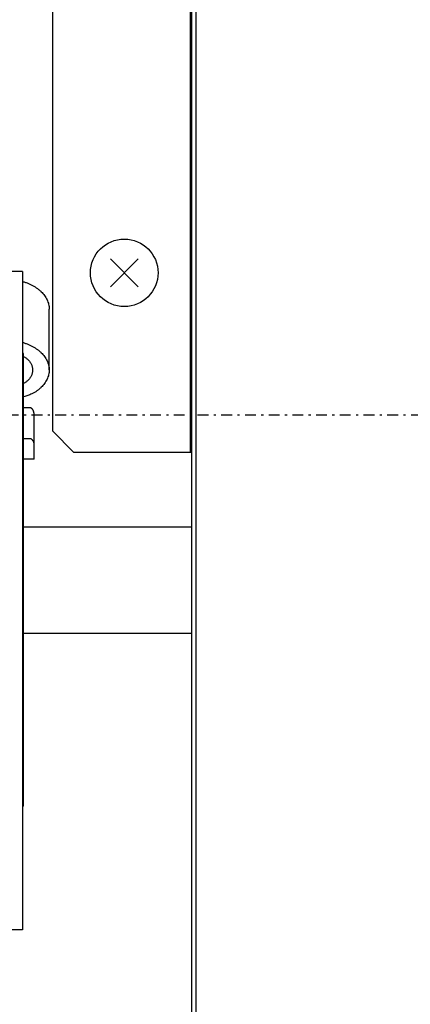
# Model space of a CAD drawing. Extents: x 152 to 2471, y 5 to 846.
# Drawn here: x 1874 to 1892, y 679 to 724 of the extents above; entities that cross this region are included whole.
import ezdxf

# ---------------------------------------------------------------- set-up
doc = ezdxf.new("R2010")
doc.units = 0
doc.header["$MEASUREMENT"] = 0
doc.linetypes.add('DASHDOT', pattern=[1, 0.5, -0.25, 0, -0.25])
doc.layers.get('0').update_dxf_attribs({"linetype": 'CONTINUOUS'})
doc.layers.add('M1-1', color=2, linetype='CONTINUOUS')

msp = doc.modelspace()

# ---------------------------------------------------------------- linework, layer by layer
at = {"color": 7}
msp.add_line((1874.0037, 708.857), (1873.9537, 708.857), dxfattribs=at)
at = {"layer": 'M1-1', "color": 2}
for p, q in [((1882.0037, 658.025), (1882.0037, 754.634)), ((1875.3367, 744.932), (1875.3367, 705.266)), ((1881.8037, 658.025), (1881.8037, 739.191)), ((1881.7367, 704.266), (1881.7367, 726.208)), ((1879.3127, 713.242), (1878.0277, 711.956)), ((1879.3127, 711.956), (1878.0277, 713.242)), ((1873.9537, 712.664), (1870.2867, 712.664)), ((1873.9537, 712.664), (1873.9537, 682.126)), ((1875.1867, 708.092), (1875.1867, 710.92)), ((1874.0037, 687.858), (1874.0037, 708.857)), ((1874.3367, 706.333), (1873.9537, 706.333)), ((1874.4867, 703.952), (1874.4867, 706.057)), ((1876.3367, 704.266), (1875.3367, 705.266)), ((1874.3367, 704.898), (1873.9537, 704.898)), ((1881.8037, 704.266), (1876.3367, 704.266)), ((1874.4867, 703.952), (1873.9537, 703.952)), ((1874.0037, 700.824), (1881.8037, 700.824)), ((1874.0037, 695.891), (1881.8037, 695.891)), ((1874.0037, 687.857), (1873.9537, 687.857)), ((1873.9537, 682.126), (1870.2867, 682.126))]:
    msp.add_line(p, q, dxfattribs=at)
at = {"layer": 'M1-1', "color": 7, "linetype": 'DASHDOT'}
msp.add_line((1993.6727, 705.991), (1712.6707, 705.991), dxfattribs=at)
at = {"layer": 'M1-1', "color": 2}
msp.add_circle((1878.6707, 712.599), 1.567, dxfattribs=at)
for points, knots in [([(1873.9537, 712.197), (1873.9657, 712.194), (1873.9787, 712.191), (1873.9907, 712.188), (1874.0387, 712.174), (1874.0827, 712.16), (1874.1267, 712.143), (1874.1707, 712.127), (1874.2157, 712.109), (1874.2607, 712.089), (1874.3047, 712.069), (1874.3497, 712.047), (1874.3897, 712.026), (1874.4307, 712.005), (1874.4677, 711.984), (1874.5047, 711.962), (1874.5417, 711.939), (1874.5787, 711.915), (1874.6147, 711.89), (1874.6507, 711.865), (1874.6857, 711.839), (1874.7197, 711.811), (1874.7537, 711.783), (1874.7877, 711.753), (1874.8177, 711.724), (1874.8477, 711.695), (1874.8737, 711.667), (1874.8987, 711.638), (1874.9247, 711.609), (1874.9497, 711.577), (1874.9727, 711.545), (1874.9957, 711.514), (1875.0177, 711.481), (1875.0377, 711.447), (1875.0577, 711.413), (1875.0767, 711.377), (1875.0927, 711.343), (1875.1087, 711.308), (1875.1217, 711.276), (1875.1327, 711.242), (1875.1447, 711.208), (1875.1547, 711.173), (1875.1627, 711.138), (1875.1707, 711.103), (1875.1777, 711.067), (1875.1807, 711.031), (1875.1847, 710.994), (1875.1857, 710.957), (1875.1867, 710.92)], [0, 0, 0, 0, 1, 1, 1, 2, 2, 2, 3, 3, 3, 4, 4, 4, 5, 5, 5, 6, 6, 6, 7, 7, 7, 8, 8, 8, 9, 9, 9, 10, 10, 10, 11, 11, 11, 12, 12, 12, 13, 13, 13, 14, 14, 14, 15, 15, 15, 16, 16, 16, 16]), ([(1873.9537, 709.369), (1873.9657, 709.366), (1873.9787, 709.362), (1873.9907, 709.359), (1874.0387, 709.346), (1874.0827, 709.331), (1874.1267, 709.315), (1874.1707, 709.299), (1874.2157, 709.281), (1874.2607, 709.261), (1874.3047, 709.241), (1874.3497, 709.219), (1874.3897, 709.198), (1874.4307, 709.176), (1874.4677, 709.156), (1874.5047, 709.133), (1874.5417, 709.111), (1874.5787, 709.087), (1874.6147, 709.062), (1874.6507, 709.037), (1874.6857, 709.011), (1874.7197, 708.983), (1874.7537, 708.955), (1874.7877, 708.924), (1874.8177, 708.895), (1874.8477, 708.866), (1874.8737, 708.839), (1874.8987, 708.809), (1874.9247, 708.78), (1874.9497, 708.749), (1874.9727, 708.717), (1874.9957, 708.685), (1875.0177, 708.653), (1875.0377, 708.618), (1875.0577, 708.584), (1875.0767, 708.548), (1875.0927, 708.514), (1875.1087, 708.48), (1875.1217, 708.448), (1875.1327, 708.414), (1875.1447, 708.38), (1875.1547, 708.345), (1875.1627, 708.31), (1875.1707, 708.274), (1875.1777, 708.239), (1875.1807, 708.202), (1875.1847, 708.166), (1875.1857, 708.129), (1875.1867, 708.092)], [0, 0, 0, 0, 1, 1, 1, 2, 2, 2, 3, 3, 3, 4, 4, 4, 5, 5, 5, 6, 6, 6, 7, 7, 7, 8, 8, 8, 9, 9, 9, 10, 10, 10, 11, 11, 11, 12, 12, 12, 13, 13, 13, 14, 14, 14, 15, 15, 15, 16, 16, 16, 16]), ([(1874.0037, 708.714), (1874.0207, 708.704), (1874.0387, 708.695), (1874.0557, 708.685), (1874.0727, 708.675), (1874.0887, 708.664), (1874.1047, 708.653), (1874.1217, 708.641), (1874.1377, 708.629), (1874.1527, 708.616), (1874.1677, 708.604), (1874.1817, 708.592), (1874.1977, 708.577), (1874.2137, 708.561), (1874.2307, 708.543), (1874.2467, 708.525), (1874.2627, 708.507), (1874.2777, 708.488), (1874.2917, 708.469), (1874.3057, 708.45), (1874.3187, 708.43), (1874.3307, 708.41), (1874.3427, 708.389), (1874.3537, 708.367), (1874.3627, 708.347), (1874.3727, 708.326), (1874.3807, 708.306), (1874.3877, 708.286), (1874.3947, 708.266), (1874.4007, 708.244), (1874.4057, 708.223), (1874.4097, 708.202), (1874.4137, 708.18), (1874.4167, 708.158), (1874.4187, 708.136), (1874.4197, 708.114), (1874.4207, 708.092)], [0, 0, 0, 0, 1, 1, 1, 2, 2, 2, 3, 3, 3, 4, 4, 4, 5, 5, 5, 6, 6, 6, 7, 7, 7, 8, 8, 8, 9, 9, 9, 10, 10, 10, 11, 11, 11, 12, 12, 12, 12]), ([(1874.4207, 708.092), (1874.4197, 708.07), (1874.4187, 708.047), (1874.4167, 708.025), (1874.4137, 708.003), (1874.4097, 707.982), (1874.4057, 707.96), (1874.4007, 707.939), (1874.3947, 707.918), (1874.3877, 707.898), (1874.3807, 707.877), (1874.3727, 707.857), (1874.3627, 707.837), (1874.3537, 707.816), (1874.3427, 707.795), (1874.3307, 707.774), (1874.3187, 707.753), (1874.3057, 707.733), (1874.2917, 707.714), (1874.2777, 707.695), (1874.2627, 707.677), (1874.2467, 707.658), (1874.2307, 707.64), (1874.2137, 707.622), (1874.1977, 707.607), (1874.1817, 707.592), (1874.1677, 707.579), (1874.1527, 707.567), (1874.1377, 707.555), (1874.1217, 707.543), (1874.1047, 707.531), (1874.0887, 707.519), (1874.0727, 707.508), (1874.0557, 707.498), (1874.0387, 707.488), (1874.0207, 707.479), (1874.0037, 707.47)], [0, 0, 0, 0, 1, 1, 1, 2, 2, 2, 3, 3, 3, 4, 4, 4, 5, 5, 5, 6, 6, 6, 7, 7, 7, 8, 8, 8, 9, 9, 9, 10, 10, 10, 11, 11, 11, 12, 12, 12, 12]), ([(1875.1867, 708.092), (1875.1857, 708.055), (1875.1847, 708.017), (1875.1817, 707.981), (1875.1777, 707.945), (1875.1717, 707.909), (1875.1627, 707.873), (1875.1547, 707.838), (1875.1447, 707.803), (1875.1327, 707.769), (1875.1217, 707.736), (1875.1087, 707.703), (1875.0927, 707.669), (1875.0767, 707.635), (1875.0577, 707.6), (1875.0377, 707.566), (1875.0167, 707.531), (1874.9957, 707.499), (1874.9727, 707.467), (1874.9487, 707.435), (1874.9237, 707.404), (1874.8987, 707.375), (1874.8737, 707.345), (1874.8477, 707.317), (1874.8177, 707.288), (1874.7877, 707.259), (1874.7547, 707.228), (1874.7197, 707.2), (1874.6857, 707.171), (1874.6507, 707.145), (1874.6157, 707.12), (1874.5807, 707.095), (1874.5447, 707.071), (1874.5057, 707.049), (1874.4667, 707.026), (1874.4247, 707.003), (1874.3897, 706.986), (1874.3547, 706.968), (1874.3267, 706.956), (1874.2967, 706.943), (1874.2657, 706.93), (1874.2327, 706.917), (1874.2007, 706.905), (1874.1677, 706.893), (1874.1357, 706.883), (1874.1027, 706.873), (1874.0697, 706.864), (1874.0367, 706.855), (1874.0037, 706.847)], [0, 0, 0, 0, 1, 1, 1, 2, 2, 2, 3, 3, 3, 4, 4, 4, 5, 5, 5, 6, 6, 6, 7, 7, 7, 8, 8, 8, 9, 9, 9, 10, 10, 10, 11, 11, 11, 12, 12, 12, 13, 13, 13, 14, 14, 14, 15, 15, 15, 16, 16, 16, 16]), ([(1874.4867, 706.057), (1874.4867, 706.067), (1874.4857, 706.078), (1874.4847, 706.089), (1874.4837, 706.099), (1874.4817, 706.11), (1874.4797, 706.121), (1874.4777, 706.131), (1874.4747, 706.142), (1874.4717, 706.152), (1874.4687, 706.162), (1874.4647, 706.172), (1874.4607, 706.183), (1874.4567, 706.193), (1874.4517, 706.204), (1874.4467, 706.214), (1874.4407, 706.225), (1874.4347, 706.234), (1874.4287, 706.244), (1874.4227, 706.253), (1874.4157, 706.262), (1874.4087, 706.271), (1874.4007, 706.281), (1874.3917, 706.29), (1874.3847, 706.297), (1874.3807, 706.301), (1874.3777, 706.304), (1874.3737, 706.307), (1874.3697, 706.31), (1874.3657, 706.313), (1874.3617, 706.316), (1874.3577, 706.319), (1874.3537, 706.322), (1874.3497, 706.325), (1874.3457, 706.328), (1874.3417, 706.331), (1874.3367, 706.333)], [0, 0, 0, 0, 1, 1, 1, 2, 2, 2, 3, 3, 3, 4, 4, 4, 5, 5, 5, 6, 6, 6, 7, 7, 7, 8, 8, 8, 9, 9, 9, 10, 10, 10, 11, 11, 11, 12, 12, 12, 12]), ([(1874.4867, 704.669), (1874.4867, 704.678), (1874.4857, 704.687), (1874.4847, 704.696), (1874.4837, 704.705), (1874.4817, 704.714), (1874.4797, 704.723), (1874.4777, 704.731), (1874.4747, 704.74), (1874.4717, 704.748), (1874.4687, 704.757), (1874.4647, 704.765), (1874.4607, 704.773), (1874.4567, 704.782), (1874.4517, 704.791), (1874.4457, 704.8), (1874.4407, 704.809), (1874.4347, 704.817), (1874.4277, 704.825), (1874.4217, 704.832), (1874.4157, 704.84), (1874.4077, 704.847), (1874.3997, 704.855), (1874.3917, 704.862), (1874.3847, 704.867), (1874.3807, 704.871), (1874.3777, 704.873), (1874.3737, 704.876), (1874.3697, 704.878), (1874.3657, 704.881), (1874.3617, 704.884), (1874.3577, 704.886), (1874.3537, 704.889), (1874.3497, 704.891), (1874.3457, 704.893), (1874.3407, 704.896), (1874.3367, 704.898)], [0, 0, 0, 0, 1, 1, 1, 2, 2, 2, 3, 3, 3, 4, 4, 4, 5, 5, 5, 6, 6, 6, 7, 7, 7, 8, 8, 8, 9, 9, 9, 10, 10, 10, 11, 11, 11, 12, 12, 12, 12])]:
    msp.add_open_spline(points, degree=3, knots=knots, dxfattribs=at)

doc.saveas('drawing.dxf')
